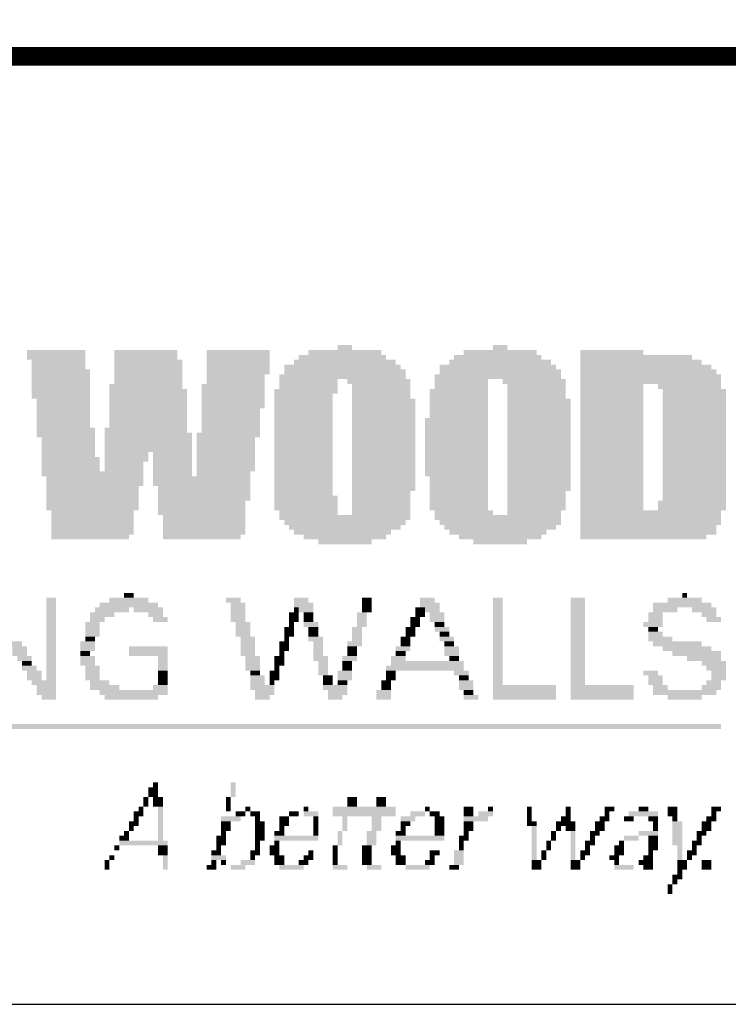
# Model space of a CAD drawing. Extents: x 0 to 204, y 0 to 242.
# Drawn here: x 113 to 123, y 0 to 13 of the extents above; entities that cross this region are included whole.
import ezdxf

# ---------------------------------------------------------------- set-up
doc = ezdxf.new("R2010")
doc.units = 0
doc.header["$LTSCALE"] = 2
doc.header["$MEASUREMENT"] = 0
doc.layers.get('0').update_dxf_attribs({"linetype": 'CONTINUOUS'})

# ---------------------------------------------------------------- blocks, each defined once
blk = doc.blocks.new('*U39', base_point=(165, 350))
at = {"color": 142}
for points in [[(288.96, 457.92), (300.48, 457.92), (288.96, 456), (300.48, 456)], [(306.24, 457.92), (318.72, 457.92), (306.24, 456), (318.72, 456)], [(324.48, 457.92), (336.96, 457.92), (324.48, 453.12), (336.96, 453.12)], [(344.64, 457.92), (359.04, 457.92), (344.64, 456.96), (359.04, 456.96)], [(350.4, 458.88), (353.28, 458.88), (350.4, 457.92), (353.28, 457.92)], [(375.36, 457.92), (389.76, 457.92), (375.36, 456.96), (389.76, 456.96)], [(381.12, 458.88), (384, 458.88), (381.12, 457.92), (384, 457.92)], [(398.4, 457.92), (410.88, 457.92), (398.4, 456.96), (410.88, 456.96)], [(289.92, 456), (300.48, 456), (289.92, 454.08), (300.48, 454.08)], [(306.24, 456), (319.68, 456), (306.24, 451.2), (319.68, 451.2)], [(341.76, 456), (361.92, 456), (341.76, 455.04), (361.92, 455.04)], [(342.72, 456.96), (360, 456.96), (342.72, 456), (360, 456)], [(372.48, 456), (392.64, 456), (372.48, 455.04), (392.64, 455.04)], [(373.44, 456.96), (390.72, 456.96), (373.44, 456), (390.72, 456)], [(398.4, 456.96), (420.48, 456.96), (398.4, 456), (420.48, 456)], [(398.4, 456), (422.4, 456), (398.4, 455.04), (422.4, 455.04)], [(289.92, 454.08), (301.44, 454.08), (289.92, 448.32), (301.44, 448.32)], [(339.84, 455.04), (362.88, 455.04), (339.84, 454.08), (362.88, 454.08)], [(339.84, 454.08), (363.84, 454.08), (339.84, 453.12), (363.84, 453.12)], [(370.56, 455.04), (393.6, 455.04), (370.56, 454.08), (393.6, 454.08)], [(370.56, 454.08), (394.56, 454.08), (370.56, 453.12), (394.56, 453.12)], [(398.4, 455.04), (424.32, 455.04), (398.4, 454.08), (424.32, 454.08)], [(398.4, 454.08), (425.28, 454.08), (398.4, 453.12), (425.28, 453.12)], [(324.48, 453.12), (336, 453.12), (324.48, 451.2), (336, 451.2)], [(338.88, 453.12), (363.84, 453.12), (338.88, 452.16), (363.84, 452.16)], [(338.88, 452.16), (350.4, 452.16), (338.88, 451.2), (350.4, 451.2)], [(352.32, 452.16), (364.8, 452.16), (352.32, 451.2), (364.8, 451.2)], [(369.6, 453.12), (394.56, 453.12), (369.6, 452.16), (394.56, 452.16)], [(369.6, 452.16), (380.16, 452.16), (369.6, 451.2), (380.16, 451.2)], [(383.04, 452.16), (395.52, 452.16), (383.04, 451.2), (395.52, 451.2)], [(398.4, 453.12), (426.24, 453.12), (398.4, 452.16), (426.24, 452.16)], [(398.4, 452.16), (426.24, 452.16), (398.4, 451.2), (426.24, 451.2)], [(305.28, 451.2), (319.68, 451.2), (305.28, 450.24), (319.68, 450.24)], [(305.28, 450.24), (320.64, 450.24), (305.28, 445.44), (320.64, 445.44)], [(323.52, 451.2), (336, 451.2), (323.52, 446.4), (336, 446.4)], [(337.92, 450.24), (350.4, 450.24), (337.92, 449.28), (350.4, 449.28)], [(338.88, 451.2), (350.4, 451.2), (338.88, 450.24), (350.4, 450.24)], [(353.28, 451.2), (364.8, 451.2), (353.28, 450.24), (364.8, 450.24)], [(353.28, 450.24), (364.8, 450.24), (353.28, 448.32), (364.8, 448.32)], [(368.64, 450.24), (380.16, 450.24), (368.64, 448.32), (380.16, 448.32)], [(369.6, 451.2), (380.16, 451.2), (369.6, 450.24), (380.16, 450.24)], [(384, 451.2), (395.52, 451.2), (384, 450.24), (395.52, 450.24)], [(384, 450.24), (395.52, 450.24), (384, 448.32), (395.52, 448.32)], [(398.4, 451.2), (410.88, 451.2), (398.4, 450.24), (410.88, 450.24)], [(398.4, 450.24), (410.88, 450.24), (398.4, 446.4), (410.88, 446.4)], [(413.76, 451.2), (426.24, 451.2), (413.76, 450.24), (426.24, 450.24)], [(414.72, 450.24), (427.2, 450.24), (414.72, 446.4), (427.2, 446.4)], [(290.88, 448.32), (301.44, 448.32), (290.88, 445.44), (301.44, 445.44)], [(337.92, 449.28), (349.44, 449.28), (337.92, 448.32), (349.44, 448.32)], [(337.92, 448.32), (349.44, 448.32), (337.92, 442.56), (349.44, 442.56)], [(353.28, 448.32), (365.76, 448.32), (353.28, 442.56), (365.76, 442.56)], [(368.64, 448.32), (380.16, 448.32), (368.64, 444.48), (380.16, 444.48)], [(384, 448.32), (396.48, 448.32), (384, 442.56), (396.48, 442.56)], [(323.52, 446.4), (335.04, 446.4), (323.52, 445.44), (335.04, 445.44)], [(398.4, 446.4), (410.88, 446.4), (398.4, 444.48), (410.88, 444.48)], [(414.72, 446.4), (427.2, 446.4), (414.72, 444.48), (427.2, 444.48)], [(290.88, 445.44), (301.44, 445.44), (290.88, 444.48), (301.44, 444.48)], [(290.88, 444.48), (301.44, 444.48), (290.88, 442.56), (301.44, 442.56)], [(305.28, 445.44), (320.64, 445.44), (305.28, 444.48), (320.64, 444.48)], [(305.28, 444.48), (320.64, 444.48), (305.28, 442.56), (320.64, 442.56)], [(323.52, 445.44), (335.04, 445.44), (323.52, 444.48), (335.04, 444.48)], [(323.52, 444.48), (335.04, 444.48), (323.52, 441.6), (335.04, 441.6)], [(367.68, 444.48), (380.16, 444.48), (367.68, 442.56), (380.16, 442.56)], [(398.4, 444.48), (410.88, 444.48), (398.4, 432), (410.88, 432)], [(414.72, 444.48), (427.2, 444.48), (414.72, 432), (427.2, 432)], [(290.88, 442.56), (302.4, 442.56), (290.88, 440.64), (302.4, 440.64)], [(304.32, 442.56), (320.64, 442.56), (304.32, 441.6), (320.64, 441.6)], [(337.92, 442.56), (349.44, 442.56), (337.92, 435.84), (349.44, 435.84)], [(353.28, 442.56), (365.76, 442.56), (353.28, 435.84), (365.76, 435.84)], [(367.68, 442.56), (380.16, 442.56), (367.68, 435.84), (380.16, 435.84)], [(384, 442.56), (396.48, 442.56), (384, 435.84), (396.48, 435.84)], [(291.84, 440.64), (302.4, 440.64), (291.84, 439.68), (302.4, 439.68)], [(304.32, 441.6), (321.6, 441.6), (304.32, 439.68), (321.6, 439.68)], [(322.56, 441.6), (335.04, 441.6), (322.56, 440.64), (335.04, 440.64)], [(322.56, 440.64), (334.08, 440.64), (322.56, 439.68), (334.08, 439.68)], [(291.84, 439.68), (302.4, 439.68), (291.84, 436.8), (302.4, 436.8)], [(304.32, 439.68), (312.96, 439.68), (304.32, 435.84), (312.96, 435.84)], [(312.96, 439.68), (321.6, 439.68), (312.96, 437.76), (321.6, 437.76)], [(322.56, 439.68), (334.08, 439.68), (322.56, 433.92), (334.08, 433.92)], [(291.84, 436.8), (303.36, 436.8), (291.84, 432.96), (303.36, 432.96)], [(313.92, 437.76), (321.6, 437.76), (313.92, 432), (321.6, 432)], [(304.32, 435.84), (312, 435.84), (304.32, 433.92), (312, 433.92)], [(337.92, 435.84), (349.44, 435.84), (337.92, 431.04), (349.44, 431.04)], [(353.28, 435.84), (365.76, 435.84), (353.28, 431.04), (365.76, 431.04)], [(367.68, 435.84), (380.16, 435.84), (367.68, 432.96), (380.16, 432.96)], [(384, 435.84), (396.48, 435.84), (384, 431.04), (396.48, 431.04)], [(292.8, 432.96), (303.36, 432.96), (292.8, 432), (303.36, 432)], [(292.8, 432), (312, 432), (292.8, 431.04), (312, 431.04)], [(303.36, 433.92), (312, 433.92), (303.36, 432), (312, 432)], [(313.92, 432), (321.6, 432), (313.92, 431.04), (321.6, 431.04)], [(321.6, 432.96), (333.12, 432.96), (321.6, 432), (333.12, 432)], [(321.6, 432), (333.12, 432), (321.6, 431.04), (333.12, 431.04)], [(322.56, 433.92), (333.12, 433.92), (322.56, 432.96), (333.12, 432.96)], [(368.64, 432.96), (380.16, 432.96), (368.64, 431.04), (380.16, 431.04)], [(398.4, 432), (410.88, 432), (398.4, 431.04), (410.88, 431.04)], [(414.72, 432), (427.2, 432), (414.72, 431.04), (427.2, 431.04)], [(292.8, 431.04), (311.04, 431.04), (292.8, 426.24), (311.04, 426.24)], [(314.88, 431.04), (333.12, 431.04), (314.88, 428.16), (333.12, 428.16)], [(337.92, 431.04), (349.44, 431.04), (337.92, 429.12), (349.44, 429.12)], [(353.28, 431.04), (365.76, 431.04), (353.28, 430.08), (365.76, 430.08)], [(353.28, 430.08), (364.8, 430.08), (353.28, 428.16), (364.8, 428.16)], [(368.64, 431.04), (380.16, 431.04), (368.64, 428.16), (380.16, 428.16)], [(384, 431.04), (396.48, 431.04), (384, 430.08), (396.48, 430.08)], [(384, 430.08), (395.52, 430.08), (384, 428.16), (395.52, 428.16)], [(398.4, 431.04), (410.88, 431.04), (398.4, 427.2), (410.88, 427.2)], [(414.72, 431.04), (427.2, 431.04), (414.72, 428.16), (427.2, 428.16)], [(314.88, 428.16), (332.16, 428.16), (314.88, 425.28), (332.16, 425.28)], [(337.92, 429.12), (350.4, 429.12), (337.92, 428.16), (350.4, 428.16)], [(337.92, 428.16), (350.4, 428.16), (337.92, 427.2), (350.4, 427.2)], [(353.28, 428.16), (364.8, 428.16), (353.28, 427.2), (364.8, 427.2)], [(368.64, 428.16), (380.16, 428.16), (368.64, 427.2), (380.16, 427.2)], [(384, 428.16), (395.52, 428.16), (384, 427.2), (395.52, 427.2)], [(413.76, 428.16), (427.2, 428.16), (413.76, 427.2), (427.2, 427.2)], [(293.76, 426.24), (310.08, 426.24), (293.76, 421.44), (310.08, 421.44)], [(337.92, 427.2), (350.4, 427.2), (337.92, 426.24), (350.4, 426.24)], [(338.88, 426.24), (350.4, 426.24), (338.88, 425.28), (350.4, 425.28)], [(353.28, 427.2), (364.8, 427.2), (353.28, 426.24), (364.8, 426.24)], [(353.28, 426.24), (364.8, 426.24), (353.28, 425.28), (364.8, 425.28)], [(368.64, 427.2), (380.16, 427.2), (368.64, 426.24), (380.16, 426.24)], [(369.6, 426.24), (381.12, 426.24), (369.6, 425.28), (381.12, 425.28)], [(384, 427.2), (395.52, 427.2), (384, 426.24), (395.52, 426.24)], [(384, 426.24), (394.56, 426.24), (384, 425.28), (394.56, 425.28)], [(398.4, 427.2), (410.88, 427.2), (398.4, 426.24), (410.88, 426.24)], [(398.4, 426.24), (426.24, 426.24), (398.4, 424.32), (426.24, 424.32)], [(413.76, 427.2), (427.2, 427.2), (413.76, 426.24), (427.2, 426.24)], [(315.84, 425.28), (332.16, 425.28), (315.84, 421.44), (332.16, 421.44)], [(338.88, 425.28), (364.8, 425.28), (338.88, 424.32), (364.8, 424.32)], [(339.84, 424.32), (363.84, 424.32), (339.84, 423.36), (363.84, 423.36)], [(369.6, 425.28), (394.56, 425.28), (369.6, 424.32), (394.56, 424.32)], [(370.56, 424.32), (394.56, 424.32), (370.56, 423.36), (394.56, 423.36)], [(398.4, 424.32), (426.24, 424.32), (398.4, 423.36), (426.24, 423.36)], [(340.8, 423.36), (362.88, 423.36), (340.8, 422.4), (362.88, 422.4)], [(341.76, 422.4), (360.96, 422.4), (341.76, 421.44), (360.96, 421.44)], [(371.52, 423.36), (393.6, 423.36), (371.52, 422.4), (393.6, 422.4)], [(372.48, 422.4), (391.68, 422.4), (372.48, 421.44), (391.68, 421.44)], [(398.4, 423.36), (425.28, 423.36), (398.4, 421.44), (425.28, 421.44)], [(293.76, 421.44), (309.12, 421.44), (293.76, 420.48), (309.12, 420.48)], [(315.84, 421.44), (331.2, 421.44), (315.84, 420.48), (331.2, 420.48)], [(343.68, 421.44), (360, 421.44), (343.68, 420.48), (360, 420.48)], [(346.56, 420.48), (357.12, 420.48), (346.56, 419.52), (357.12, 419.52)], [(374.4, 421.44), (390.72, 421.44), (374.4, 420.48), (390.72, 420.48)], [(377.28, 420.48), (387.84, 420.48), (377.28, 419.52), (387.84, 419.52)], [(398.4, 421.44), (423.36, 421.44), (398.4, 420.48), (423.36, 420.48)], [(313.92, 372.48), (314.88, 372.48), (313.92, 371.52), (314.88, 371.52)], [(329.28, 372.48), (330.24, 372.48), (329.28, 369.6), (330.24, 369.6)], [(312.96, 371.52), (314.88, 371.52), (312.96, 370.56), (314.88, 370.56)], [(312.96, 370.56), (313.92, 370.56), (312.96, 369.6), (313.92, 369.6)], [(313.92, 370.56), (314.88, 370.56), (313.92, 369.6), (314.88, 369.6)], [(312, 369.6), (312.96, 369.6), (312, 367.68), (312.96, 367.68)], [(313.92, 369.6), (315.84, 369.6), (313.92, 367.68), (315.84, 367.68)], [(328.32, 369.6), (329.28, 369.6), (328.32, 367.68), (329.28, 367.68)], [(352.32, 369.6), (354.24, 369.6), (352.32, 367.68), (354.24, 367.68)], [(358.08, 369.6), (360, 369.6), (358.08, 367.68), (360, 367.68)], [(310.08, 366.72), (312, 366.72), (310.08, 365.76), (312, 365.76)], [(311.04, 367.68), (312, 367.68), (311.04, 366.72), (312, 366.72)], [(314.88, 367.68), (315.84, 367.68), (314.88, 360.96), (315.84, 360.96)], [(328.32, 367.68), (329.28, 367.68), (328.32, 366.72), (329.28, 366.72)], [(330.24, 366.72), (332.16, 366.72), (330.24, 365.76), (332.16, 365.76)], [(332.16, 367.68), (333.12, 367.68), (332.16, 366.72), (333.12, 366.72)], [(333.12, 366.72), (335.04, 366.72), (333.12, 365.76), (335.04, 365.76)], [(340.8, 366.72), (342.72, 366.72), (340.8, 365.76), (342.72, 365.76)], [(343.68, 367.68), (344.64, 367.68), (343.68, 366.72), (344.64, 366.72)], [(343.68, 366.72), (346.56, 366.72), (343.68, 365.76), (346.56, 365.76)], [(349.44, 367.68), (355.2, 367.68), (349.44, 365.76), (355.2, 365.76)], [(355.2, 367.68), (361.92, 367.68), (355.2, 365.76), (361.92, 365.76)], [(364.8, 366.72), (367.68, 366.72), (364.8, 365.76), (367.68, 365.76)], [(367.68, 367.68), (368.64, 367.68), (367.68, 366.72), (368.64, 366.72)], [(368.64, 366.72), (370.56, 366.72), (368.64, 365.76), (370.56, 365.76)], [(375.36, 367.68), (377.28, 367.68), (375.36, 365.76), (377.28, 365.76)], [(378.24, 366.72), (381.12, 366.72), (378.24, 365.76), (381.12, 365.76)], [(380.16, 367.68), (381.12, 367.68), (380.16, 366.72), (381.12, 366.72)], [(387.84, 367.68), (388.8, 367.68), (387.84, 365.76), (388.8, 365.76)], [(395.52, 367.68), (396.48, 367.68), (395.52, 365.76), (396.48, 365.76)], [(403.2, 367.68), (405.12, 367.68), (403.2, 366.72), (405.12, 366.72)], [(403.2, 366.72), (404.16, 366.72), (403.2, 365.76), (404.16, 365.76)], [(408, 366.72), (410.88, 366.72), (408, 365.76), (410.88, 365.76)], [(409.92, 367.68), (411.84, 367.68), (409.92, 366.72), (411.84, 366.72)], [(410.88, 366.72), (413.76, 366.72), (410.88, 365.76), (413.76, 365.76)], [(415.68, 367.68), (417.6, 367.68), (415.68, 365.76), (417.6, 365.76)], [(424.32, 367.68), (426.24, 367.68), (424.32, 366.72), (426.24, 366.72)], [(424.32, 366.72), (425.28, 366.72), (424.32, 365.76), (425.28, 365.76)], [(309.12, 364.8), (311.04, 364.8), (309.12, 363.84), (311.04, 363.84)], [(310.08, 365.76), (311.04, 365.76), (310.08, 364.8), (311.04, 364.8)], [(327.36, 365.76), (331.2, 365.76), (327.36, 364.8), (331.2, 364.8)], [(327.36, 364.8), (329.28, 364.8), (327.36, 363.84), (329.28, 363.84)], [(334.08, 365.76), (335.04, 365.76), (334.08, 364.8), (335.04, 364.8)], [(334.08, 364.8), (336, 364.8), (334.08, 363.84), (336, 363.84)], [(338.88, 365.76), (340.8, 365.76), (338.88, 364.8), (340.8, 364.8)], [(338.88, 364.8), (340.8, 364.8), (338.88, 363.84), (340.8, 363.84)], [(345.6, 365.76), (346.56, 365.76), (345.6, 364.8), (346.56, 364.8)], [(345.6, 364.8), (346.56, 364.8), (345.6, 363.84), (346.56, 363.84)], [(351.36, 365.76), (352.32, 365.76), (351.36, 362.88), (352.32, 362.88)], [(357.12, 365.76), (359.04, 365.76), (357.12, 362.88), (359.04, 362.88)], [(362.88, 365.76), (365.76, 365.76), (362.88, 364.8), (365.76, 364.8)], [(362.88, 364.8), (364.8, 364.8), (362.88, 363.84), (364.8, 363.84)], [(369.6, 365.76), (371.52, 365.76), (369.6, 364.8), (371.52, 364.8)], [(369.6, 364.8), (371.52, 364.8), (369.6, 363.84), (371.52, 363.84)], [(375.36, 365.76), (380.16, 365.76), (375.36, 364.8), (380.16, 364.8)], [(375.36, 364.8), (377.28, 364.8), (375.36, 363.84), (377.28, 363.84)], [(387.84, 365.76), (388.8, 365.76), (387.84, 364.8), (388.8, 364.8)], [(387.84, 364.8), (389.76, 364.8), (387.84, 363.84), (389.76, 363.84)], [(393.6, 364.8), (395.52, 364.8), (393.6, 363.84), (395.52, 363.84)], [(394.56, 365.76), (395.52, 365.76), (394.56, 364.8), (395.52, 364.8)], [(395.52, 365.76), (396.48, 365.76), (395.52, 364.8), (396.48, 364.8)], [(395.52, 364.8), (397.44, 364.8), (395.52, 362.88), (397.44, 362.88)], [(401.28, 364.8), (403.2, 364.8), (401.28, 362.88), (403.2, 362.88)], [(402.24, 365.76), (404.16, 365.76), (402.24, 364.8), (404.16, 364.8)], [(407.04, 365.76), (408.96, 365.76), (407.04, 364.8), (408.96, 364.8)], [(411.84, 365.76), (413.76, 365.76), (411.84, 364.8), (413.76, 364.8)], [(412.8, 364.8), (413.76, 364.8), (412.8, 363.84), (413.76, 363.84)], [(416.64, 365.76), (417.6, 365.76), (416.64, 364.8), (417.6, 364.8)], [(416.64, 364.8), (418.56, 364.8), (416.64, 360), (418.56, 360)], [(422.4, 364.8), (424.32, 364.8), (422.4, 362.88), (424.32, 362.88)], [(423.36, 365.76), (425.28, 365.76), (423.36, 364.8), (425.28, 364.8)], [(308.16, 362.88), (309.12, 362.88), (308.16, 361.92), (309.12, 361.92)], [(309.12, 363.84), (310.08, 363.84), (309.12, 362.88), (310.08, 362.88)], [(327.36, 363.84), (329.28, 363.84), (327.36, 362.88), (329.28, 362.88)], [(327.36, 362.88), (328.32, 362.88), (327.36, 361.92), (328.32, 361.92)], [(334.08, 363.84), (336, 363.84), (334.08, 362.88), (336, 362.88)], [(334.08, 362.88), (336, 362.88), (334.08, 360.96), (336, 360.96)], [(337.92, 362.88), (339.84, 362.88), (337.92, 361.92), (339.84, 361.92)], [(338.88, 363.84), (339.84, 363.84), (338.88, 362.88), (339.84, 362.88)], [(345.6, 363.84), (346.56, 363.84), (345.6, 361.92), (346.56, 361.92)], [(350.4, 362.88), (351.36, 362.88), (350.4, 360), (351.36, 360)], [(356.16, 362.88), (358.08, 362.88), (356.16, 360), (358.08, 360)], [(361.92, 362.88), (363.84, 362.88), (361.92, 361.92), (363.84, 361.92)], [(362.88, 363.84), (363.84, 363.84), (362.88, 362.88), (363.84, 362.88)], [(369.6, 363.84), (371.52, 363.84), (369.6, 361.92), (371.52, 361.92)], [(375.36, 363.84), (377.28, 363.84), (375.36, 362.88), (377.28, 362.88)], [(375.36, 362.88), (376.32, 362.88), (375.36, 361.92), (376.32, 361.92)], [(388.8, 363.84), (389.76, 363.84), (388.8, 357.12), (389.76, 357.12)], [(392.64, 362.88), (393.6, 362.88), (392.64, 360.96), (393.6, 360.96)], [(393.6, 363.84), (394.56, 363.84), (393.6, 362.88), (394.56, 362.88)], [(396.48, 362.88), (397.44, 362.88), (396.48, 357.12), (397.44, 357.12)], [(400.32, 362.88), (402.24, 362.88), (400.32, 361.92), (402.24, 361.92)], [(409.92, 362.88), (413.76, 362.88), (409.92, 361.92), (413.76, 361.92)], [(412.8, 363.84), (413.76, 363.84), (412.8, 362.88), (413.76, 362.88)], [(421.44, 362.88), (423.36, 362.88), (421.44, 361.92), (423.36, 361.92)], [(306.24, 360), (307.2, 360), (306.24, 359.04), (307.2, 359.04)], [(307.2, 361.92), (309.12, 361.92), (307.2, 360.96), (309.12, 360.96)], [(307.2, 360.96), (316.8, 360.96), (307.2, 360), (316.8, 360)], [(314.88, 360), (316.8, 360), (314.88, 358.08), (316.8, 358.08)], [(326.4, 361.92), (328.32, 361.92), (326.4, 360), (328.32, 360)], [(326.4, 360), (327.36, 360), (326.4, 359.04), (327.36, 359.04)], [(334.08, 360.96), (335.04, 360.96), (334.08, 359.04), (335.04, 359.04)], [(336.96, 360), (338.88, 360), (336.96, 359.04), (338.88, 359.04)], [(337.92, 361.92), (346.56, 361.92), (337.92, 360.96), (346.56, 360.96)], [(337.92, 360.96), (338.88, 360.96), (337.92, 360), (338.88, 360)], [(349.44, 360), (350.4, 360), (349.44, 359.04), (350.4, 359.04)], [(355.2, 360), (357.12, 360), (355.2, 359.04), (357.12, 359.04)], [(360.96, 360), (362.88, 360), (360.96, 359.04), (362.88, 359.04)], [(361.92, 361.92), (371.52, 361.92), (361.92, 360.96), (371.52, 360.96)], [(361.92, 360.96), (362.88, 360.96), (361.92, 360), (362.88, 360)], [(374.4, 361.92), (376.32, 361.92), (374.4, 360.96), (376.32, 360.96)], [(374.4, 360.96), (375.36, 360.96), (374.4, 359.04), (375.36, 359.04)], [(391.68, 360.96), (392.64, 360.96), (391.68, 359.04), (392.64, 359.04)], [(399.36, 360.96), (401.28, 360.96), (399.36, 360), (401.28, 360)], [(399.36, 360), (400.32, 360), (399.36, 359.04), (400.32, 359.04)], [(400.32, 361.92), (401.28, 361.92), (400.32, 360.96), (401.28, 360.96)], [(405.12, 360), (407.04, 360), (405.12, 358.08), (407.04, 358.08)], [(406.08, 360.96), (407.04, 360.96), (406.08, 360), (407.04, 360)], [(407.04, 361.92), (409.92, 361.92), (407.04, 360.96), (409.92, 360.96)], [(411.84, 361.92), (413.76, 361.92), (411.84, 360.96), (413.76, 360.96)], [(411.84, 360.96), (413.76, 360.96), (411.84, 360), (413.76, 360)], [(411.84, 360), (413.76, 360), (411.84, 359.04), (413.76, 359.04)], [(417.6, 360), (418.56, 360), (417.6, 357.12), (418.56, 357.12)], [(420.48, 360.96), (422.4, 360.96), (420.48, 360), (422.4, 360)], [(420.48, 360), (421.44, 360), (420.48, 359.04), (421.44, 359.04)], [(421.44, 361.92), (422.4, 361.92), (421.44, 360.96), (422.4, 360.96)], [(305.28, 358.08), (306.24, 358.08), (305.28, 357.12), (306.24, 357.12)], [(315.84, 358.08), (316.8, 358.08), (315.84, 355.2), (316.8, 355.2)], [(325.44, 359.04), (327.36, 359.04), (325.44, 358.08), (327.36, 358.08)], [(325.44, 358.08), (328.32, 358.08), (325.44, 357.12), (328.32, 357.12)], [(333.12, 359.04), (335.04, 359.04), (333.12, 358.08), (335.04, 358.08)], [(333.12, 358.08), (334.08, 358.08), (333.12, 357.12), (334.08, 357.12)], [(336.96, 359.04), (338.88, 359.04), (336.96, 358.08), (338.88, 358.08)], [(337.92, 358.08), (339.84, 358.08), (337.92, 357.12), (339.84, 357.12)], [(343.68, 358.08), (345.6, 358.08), (343.68, 357.12), (345.6, 357.12)], [(344.64, 359.04), (345.6, 359.04), (344.64, 358.08), (345.6, 358.08)], [(349.44, 359.04), (350.4, 359.04), (349.44, 357.12), (350.4, 357.12)], [(355.2, 359.04), (357.12, 359.04), (355.2, 357.12), (357.12, 357.12)], [(360.96, 359.04), (362.88, 359.04), (360.96, 358.08), (362.88, 358.08)], [(361.92, 358.08), (363.84, 358.08), (361.92, 357.12), (363.84, 357.12)], [(368.64, 359.04), (370.56, 359.04), (368.64, 358.08), (370.56, 358.08)], [(368.64, 358.08), (369.6, 358.08), (368.64, 357.12), (369.6, 357.12)], [(373.44, 359.04), (375.36, 359.04), (373.44, 356.16), (375.36, 356.16)], [(390.72, 359.04), (391.68, 359.04), (390.72, 357.12), (391.68, 357.12)], [(398.4, 359.04), (400.32, 359.04), (398.4, 358.08), (400.32, 358.08)], [(398.4, 358.08), (399.36, 358.08), (398.4, 357.12), (399.36, 357.12)], [(404.16, 358.08), (406.08, 358.08), (404.16, 357.12), (406.08, 357.12)], [(410.88, 358.08), (412.8, 358.08), (410.88, 357.12), (412.8, 357.12)], [(411.84, 359.04), (412.8, 359.04), (411.84, 358.08), (412.8, 358.08)], [(419.52, 359.04), (421.44, 359.04), (419.52, 358.08), (421.44, 358.08)], [(419.52, 358.08), (420.48, 358.08), (419.52, 357.12), (420.48, 357.12)], [(304.32, 357.12), (305.28, 357.12), (304.32, 355.2), (305.28, 355.2)], [(324.48, 356.16), (326.4, 356.16), (324.48, 355.2), (326.4, 355.2)], [(325.44, 357.12), (326.4, 357.12), (325.44, 356.16), (326.4, 356.16)], [(327.36, 357.12), (328.32, 357.12), (327.36, 356.16), (328.32, 356.16)], [(329.28, 356.16), (332.16, 356.16), (329.28, 355.2), (332.16, 355.2)], [(331.2, 357.12), (334.08, 357.12), (331.2, 356.16), (334.08, 356.16)], [(337.92, 357.12), (339.84, 357.12), (337.92, 356.16), (339.84, 356.16)], [(338.88, 356.16), (343.68, 356.16), (338.88, 355.2), (343.68, 355.2)], [(342.72, 357.12), (344.64, 357.12), (342.72, 356.16), (344.64, 356.16)], [(349.44, 357.12), (350.4, 357.12), (349.44, 356.16), (350.4, 356.16)], [(349.44, 356.16), (352.32, 356.16), (349.44, 355.2), (352.32, 355.2)], [(355.2, 357.12), (357.12, 357.12), (355.2, 356.16), (357.12, 356.16)], [(356.16, 356.16), (359.04, 356.16), (356.16, 355.2), (359.04, 355.2)], [(361.92, 357.12), (363.84, 357.12), (361.92, 356.16), (363.84, 356.16)], [(363.84, 356.16), (368.64, 356.16), (363.84, 355.2), (368.64, 355.2)], [(367.68, 357.12), (369.6, 357.12), (367.68, 356.16), (369.6, 356.16)], [(372.48, 356.16), (374.4, 356.16), (372.48, 355.2), (374.4, 355.2)], [(388.8, 357.12), (390.72, 357.12), (388.8, 355.2), (390.72, 355.2)], [(396.48, 357.12), (398.4, 357.12), (396.48, 355.2), (398.4, 355.2)], [(405.12, 357.12), (406.08, 357.12), (405.12, 356.16), (406.08, 356.16)], [(405.12, 356.16), (408.96, 356.16), (405.12, 355.2), (408.96, 355.2)], [(409.92, 357.12), (410.88, 357.12), (409.92, 356.16), (410.88, 356.16)], [(410.88, 357.12), (412.8, 357.12), (410.88, 356.16), (412.8, 356.16)], [(410.88, 356.16), (412.8, 356.16), (410.88, 355.2), (412.8, 355.2)], [(417.6, 357.12), (419.52, 357.12), (417.6, 356.16), (419.52, 356.16)], [(417.6, 356.16), (419.52, 356.16), (417.6, 355.2), (419.52, 355.2)], [(422.4, 357.12), (424.32, 357.12), (422.4, 355.2), (424.32, 355.2)], [(416.64, 354.24), (418.56, 354.24), (416.64, 353.28), (418.56, 353.28)], [(417.6, 355.2), (418.56, 355.2), (417.6, 354.24), (418.56, 354.24)], [(415.68, 352.32), (416.64, 352.32), (415.68, 350.4), (416.64, 350.4)], [(416.64, 353.28), (417.6, 353.28), (416.64, 352.32), (417.6, 352.32)]]:
    blk.add_solid(points, dxfattribs=at)
at = {"color": 250}
for points in [[(292.8, 408.96), (294.72, 408.96), (292.8, 406.08), (294.72, 406.08)], [(305.28, 408.96), (312.96, 408.96), (305.28, 408), (312.96, 408)], [(308.16, 409.92), (310.08, 409.92), (308.16, 408.96), (310.08, 408.96)], [(328.32, 408.96), (331.2, 408.96), (328.32, 408), (331.2, 408)], [(341.76, 408.96), (344.64, 408.96), (341.76, 408), (344.64, 408)], [(355.2, 408.96), (357.12, 408.96), (355.2, 407.04), (357.12, 407.04)], [(366.72, 408.96), (369.6, 408.96), (366.72, 408), (369.6, 408)], [(381.12, 408.96), (383.04, 408.96), (381.12, 391.68), (383.04, 391.68)], [(396.48, 408.96), (399.36, 408.96), (396.48, 391.68), (399.36, 391.68)], [(415.68, 408.96), (422.4, 408.96), (415.68, 408), (422.4, 408)], [(418.56, 409.92), (419.52, 409.92), (418.56, 408.96), (419.52, 408.96)], [(302.4, 407.04), (309.12, 407.04), (302.4, 406.08), (309.12, 406.08)], [(303.36, 408), (314.88, 408), (303.36, 407.04), (314.88, 407.04)], [(310.08, 407.04), (315.84, 407.04), (310.08, 406.08), (315.84, 406.08)], [(329.28, 408), (332.16, 408), (329.28, 407.04), (332.16, 407.04)], [(329.28, 407.04), (332.16, 407.04), (329.28, 404.16), (332.16, 404.16)], [(341.76, 408), (345.6, 408), (341.76, 407.04), (345.6, 407.04)], [(341.76, 407.04), (342.72, 407.04), (341.76, 406.08), (342.72, 406.08)], [(342.72, 407.04), (345.6, 407.04), (342.72, 406.08), (345.6, 406.08)], [(355.2, 407.04), (357.12, 407.04), (355.2, 406.08), (357.12, 406.08)], [(365.76, 407.04), (367.68, 407.04), (365.76, 405.12), (367.68, 405.12)], [(366.72, 408), (370.56, 408), (366.72, 407.04), (370.56, 407.04)], [(367.68, 407.04), (370.56, 407.04), (367.68, 406.08), (370.56, 406.08)], [(412.8, 408), (424.32, 408), (412.8, 407.04), (424.32, 407.04)], [(412.8, 407.04), (417.6, 407.04), (412.8, 406.08), (417.6, 406.08)], [(420.48, 407.04), (425.28, 407.04), (420.48, 406.08), (425.28, 406.08)], [(292.8, 406.08), (294.72, 406.08), (292.8, 391.68), (294.72, 391.68)], [(301.44, 406.08), (306.24, 406.08), (301.44, 405.12), (306.24, 405.12)], [(301.44, 405.12), (304.32, 405.12), (301.44, 404.16), (304.32, 404.16)], [(312.96, 406.08), (315.84, 406.08), (312.96, 405.12), (315.84, 405.12)], [(313.92, 405.12), (316.8, 405.12), (313.92, 404.16), (316.8, 404.16)], [(340.8, 406.08), (342.72, 406.08), (340.8, 404.16), (342.72, 404.16)], [(343.68, 406.08), (345.6, 406.08), (343.68, 404.16), (345.6, 404.16)], [(354.24, 406.08), (356.16, 406.08), (354.24, 403.2), (356.16, 403.2)], [(364.8, 405.12), (366.72, 405.12), (364.8, 403.2), (366.72, 403.2)], [(368.64, 406.08), (371.52, 406.08), (368.64, 404.16), (371.52, 404.16)], [(411.84, 406.08), (414.72, 406.08), (411.84, 404.16), (414.72, 404.16)], [(422.4, 406.08), (425.28, 406.08), (422.4, 405.12), (425.28, 405.12)], [(423.36, 405.12), (426.24, 405.12), (423.36, 404.16), (426.24, 404.16)], [(300.48, 404.16), (303.36, 404.16), (300.48, 403.2), (303.36, 403.2)], [(300.48, 403.2), (303.36, 403.2), (300.48, 401.28), (303.36, 401.28)], [(330.24, 404.16), (333.12, 404.16), (330.24, 401.28), (333.12, 401.28)], [(339.84, 403.2), (341.76, 403.2), (339.84, 401.28), (341.76, 401.28)], [(340.8, 404.16), (341.76, 404.16), (340.8, 403.2), (341.76, 403.2)], [(343.68, 404.16), (346.56, 404.16), (343.68, 403.2), (346.56, 403.2)], [(344.64, 403.2), (346.56, 403.2), (344.64, 401.28), (346.56, 401.28)], [(353.28, 403.2), (355.2, 403.2), (353.28, 400.32), (355.2, 400.32)], [(363.84, 403.2), (365.76, 403.2), (363.84, 401.28), (365.76, 401.28)], [(369.6, 404.16), (371.52, 404.16), (369.6, 403.2), (371.52, 403.2)], [(369.6, 403.2), (372.48, 403.2), (369.6, 402.24), (372.48, 402.24)], [(410.88, 404.16), (414.72, 404.16), (410.88, 403.2), (414.72, 403.2)], [(411.84, 403.2), (413.76, 403.2), (411.84, 402.24), (413.76, 402.24)], [(300.48, 401.28), (302.4, 401.28), (300.48, 400.32), (302.4, 400.32)], [(331.2, 401.28), (334.08, 401.28), (331.2, 397.44), (334.08, 397.44)], [(339.84, 401.28), (340.8, 401.28), (339.84, 400.32), (340.8, 400.32)], [(344.64, 401.28), (347.52, 401.28), (344.64, 400.32), (347.52, 400.32)], [(362.88, 401.28), (364.8, 401.28), (362.88, 399.36), (364.8, 399.36)], [(370.56, 402.24), (372.48, 402.24), (370.56, 401.28), (372.48, 401.28)], [(370.56, 401.28), (373.44, 401.28), (370.56, 400.32), (373.44, 400.32)], [(411.84, 402.24), (414.72, 402.24), (411.84, 401.28), (414.72, 401.28)], [(411.84, 401.28), (416.64, 401.28), (411.84, 400.32), (416.64, 400.32)], [(285.12, 400.32), (288, 400.32), (285.12, 399.36), (288, 399.36)], [(286.08, 399.36), (288.96, 399.36), (286.08, 397.44), (288.96, 397.44)], [(299.52, 400.32), (302.4, 400.32), (299.52, 399.36), (302.4, 399.36)], [(299.52, 399.36), (302.4, 399.36), (299.52, 398.4), (302.4, 398.4)], [(309.12, 399.36), (316.8, 399.36), (309.12, 398.4), (316.8, 398.4)], [(338.88, 400.32), (340.8, 400.32), (338.88, 398.4), (340.8, 398.4)], [(345.6, 400.32), (347.52, 400.32), (345.6, 397.44), (347.52, 397.44)], [(352.32, 400.32), (355.2, 400.32), (352.32, 399.36), (355.2, 399.36)], [(352.32, 399.36), (354.24, 399.36), (352.32, 397.44), (354.24, 397.44)], [(361.92, 399.36), (364.8, 399.36), (361.92, 398.4), (364.8, 398.4)], [(371.52, 400.32), (373.44, 400.32), (371.52, 399.36), (373.44, 399.36)], [(371.52, 399.36), (374.4, 399.36), (371.52, 397.44), (374.4, 397.44)], [(412.8, 400.32), (422.4, 400.32), (412.8, 399.36), (422.4, 399.36)], [(414.72, 399.36), (424.32, 399.36), (414.72, 398.4), (424.32, 398.4)], [(287.04, 397.44), (289.92, 397.44), (287.04, 396.48), (289.92, 396.48)], [(299.52, 398.4), (301.44, 398.4), (299.52, 397.44), (301.44, 397.44)], [(299.52, 397.44), (302.4, 397.44), (299.52, 395.52), (302.4, 395.52)], [(309.12, 398.4), (316.8, 398.4), (309.12, 397.44), (316.8, 397.44)], [(314.88, 397.44), (316.8, 397.44), (314.88, 394.56), (316.8, 394.56)], [(332.16, 397.44), (335.04, 397.44), (332.16, 394.56), (335.04, 394.56)], [(337.92, 397.44), (339.84, 397.44), (337.92, 395.52), (339.84, 395.52)], [(338.88, 398.4), (339.84, 398.4), (338.88, 397.44), (339.84, 397.44)], [(345.6, 397.44), (348.48, 397.44), (345.6, 396.48), (348.48, 396.48)], [(351.36, 397.44), (354.24, 397.44), (351.36, 396.48), (354.24, 396.48)], [(360.96, 397.44), (363.84, 397.44), (360.96, 396.48), (363.84, 396.48)], [(361.92, 398.4), (363.84, 398.4), (361.92, 397.44), (363.84, 397.44)], [(372.48, 397.44), (374.4, 397.44), (372.48, 396.48), (374.4, 396.48)], [(416.64, 398.4), (426.24, 398.4), (416.64, 397.44), (426.24, 397.44)], [(419.52, 397.44), (426.24, 397.44), (419.52, 396.48), (426.24, 396.48)], [(288, 396.48), (289.92, 396.48), (288, 395.52), (289.92, 395.52)], [(288, 395.52), (290.88, 395.52), (288, 394.56), (290.88, 394.56)], [(300.48, 395.52), (303.36, 395.52), (300.48, 394.56), (303.36, 394.56)], [(337.92, 395.52), (338.88, 395.52), (337.92, 394.56), (338.88, 394.56)], [(346.56, 396.48), (348.48, 396.48), (346.56, 393.6), (348.48, 393.6)], [(351.36, 396.48), (353.28, 396.48), (351.36, 394.56), (353.28, 394.56)], [(360, 395.52), (375.36, 395.52), (360, 394.56), (375.36, 394.56)], [(360.96, 396.48), (375.36, 396.48), (360.96, 395.52), (375.36, 395.52)], [(422.4, 396.48), (427.2, 396.48), (422.4, 395.52), (427.2, 395.52)], [(423.36, 395.52), (427.2, 395.52), (423.36, 394.56), (427.2, 394.56)], [(288.96, 394.56), (291.84, 394.56), (288.96, 392.64), (291.84, 392.64)], [(300.48, 394.56), (303.36, 394.56), (300.48, 392.64), (303.36, 392.64)], [(314.88, 394.56), (316.8, 394.56), (314.88, 392.64), (316.8, 392.64)], [(333.12, 394.56), (335.04, 394.56), (333.12, 393.6), (335.04, 393.6)], [(333.12, 393.6), (336, 393.6), (333.12, 391.68), (336, 391.68)], [(336.96, 394.56), (338.88, 394.56), (336.96, 392.64), (338.88, 392.64)], [(347.52, 393.6), (349.44, 393.6), (347.52, 391.68), (349.44, 391.68)], [(350.4, 394.56), (353.28, 394.56), (350.4, 392.64), (353.28, 392.64)], [(360, 394.56), (361.92, 394.56), (360, 392.64), (361.92, 392.64)], [(373.44, 394.56), (376.32, 394.56), (373.44, 393.6), (376.32, 393.6)], [(374.4, 393.6), (376.32, 393.6), (374.4, 392.64), (376.32, 392.64)], [(410.88, 394.56), (413.76, 394.56), (410.88, 393.6), (413.76, 393.6)], [(411.84, 393.6), (414.72, 393.6), (411.84, 391.68), (414.72, 391.68)], [(424.32, 394.56), (427.2, 394.56), (424.32, 392.64), (427.2, 392.64)], [(289.92, 392.64), (292.8, 392.64), (289.92, 391.68), (292.8, 391.68)], [(290.88, 391.68), (294.72, 391.68), (290.88, 389.76), (294.72, 389.76)], [(301.44, 392.64), (305.28, 392.64), (301.44, 391.68), (305.28, 391.68)], [(301.44, 391.68), (307.2, 391.68), (301.44, 390.72), (307.2, 390.72)], [(313.92, 391.68), (316.8, 391.68), (313.92, 390.72), (316.8, 390.72)], [(314.88, 392.64), (316.8, 392.64), (314.88, 391.68), (316.8, 391.68)], [(333.12, 391.68), (337.92, 391.68), (333.12, 390.72), (337.92, 390.72)], [(336.96, 392.64), (337.92, 392.64), (336.96, 391.68), (337.92, 391.68)], [(347.52, 391.68), (352.32, 391.68), (347.52, 390.72), (352.32, 390.72)], [(350.4, 392.64), (352.32, 392.64), (350.4, 391.68), (352.32, 391.68)], [(359.04, 392.64), (360.96, 392.64), (359.04, 390.72), (360.96, 390.72)], [(374.4, 392.64), (377.28, 392.64), (374.4, 390.72), (377.28, 390.72)], [(381.12, 391.68), (393.6, 391.68), (381.12, 388.8), (393.6, 388.8)], [(396.48, 391.68), (408.96, 391.68), (396.48, 388.8), (408.96, 388.8)], [(412.8, 391.68), (415.68, 391.68), (412.8, 390.72), (415.68, 390.72)], [(422.4, 391.68), (426.24, 391.68), (422.4, 390.72), (426.24, 390.72)], [(423.36, 392.64), (426.24, 392.64), (423.36, 391.68), (426.24, 391.68)], [(291.84, 389.76), (294.72, 389.76), (291.84, 388.8), (294.72, 388.8)], [(303.36, 390.72), (316.8, 390.72), (303.36, 389.76), (316.8, 389.76)], [(304.32, 389.76), (314.88, 389.76), (304.32, 388.8), (314.88, 388.8)], [(334.08, 390.72), (337.92, 390.72), (334.08, 389.76), (337.92, 389.76)], [(334.08, 389.76), (336.96, 389.76), (334.08, 388.8), (336.96, 388.8)], [(348.48, 390.72), (352.32, 390.72), (348.48, 389.76), (352.32, 389.76)], [(348.48, 389.76), (351.36, 389.76), (348.48, 388.8), (351.36, 388.8)], [(358.08, 390.72), (360.96, 390.72), (358.08, 388.8), (360.96, 388.8)], [(375.36, 390.72), (377.28, 390.72), (375.36, 389.76), (377.28, 389.76)], [(375.36, 389.76), (378.24, 389.76), (375.36, 388.8), (378.24, 388.8)], [(412.8, 390.72), (425.28, 390.72), (412.8, 389.76), (425.28, 389.76)], [(415.68, 389.76), (422.4, 389.76), (415.68, 388.8), (422.4, 388.8)], [(166.08, 384), (426.24, 384), (166.08, 383.04), (426.24, 383.04)]]:
    blk.add_solid(points, dxfattribs=at)
at = {"flags": 1}
for tag in ['2', '3', '4', '5', '7', '8', '9', '1', '6', '10', '11', '12', '13']:
    blk.add_attdef(tag, (165, 350), '', height=0.2, dxfattribs=at)

msp = doc.modelspace()

# ---------------------------------------------------------------- linework, layer by layer
at = {"color": 7, "lineweight": 30}
msp.add_lwpolyline([(0, 0), (204, 0), (204, 132), (0, 132)], close=True, dxfattribs=at)
at = {"color": 7, "const_width": 0.255}
msp.add_lwpolyline([(105.379, 12.977), (203.95, 12.977)], dxfattribs=at)

# ---------------------------------------------------------------- block references
at = {"xscale": 0.06927213905871099, "yscale": 0.0692721390587181, "zscale": 0.06927213905872037}
msp.add_blockref('*U39', (104.311, 1.482, -9.351), dxfattribs=at)

doc.saveas('drawing.dxf')
